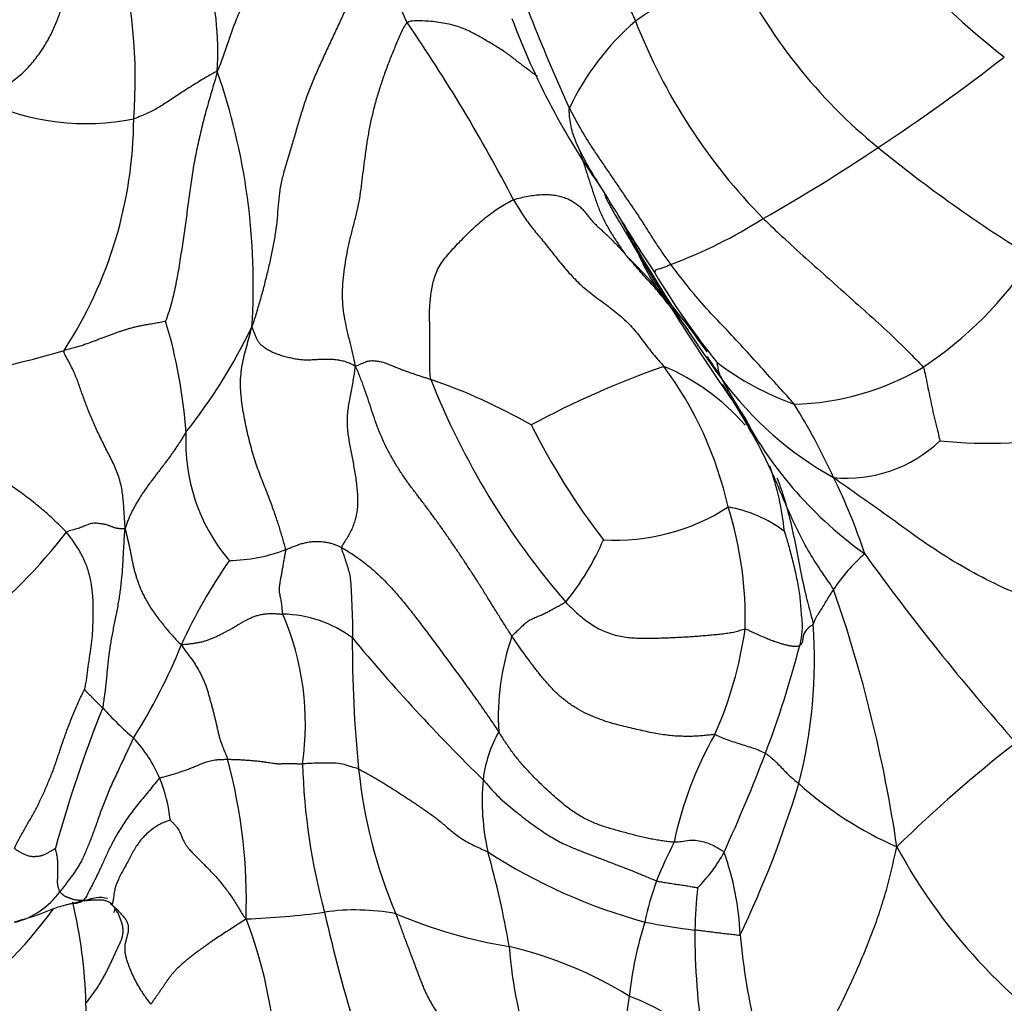
# Model space of a CAD drawing. Units: millimetres. Extents: x -252 to 1119, y 0 to 1165.
# Drawn here: x -221 to -200, y 120 to 141 of the extents above; entities that cross this region are included whole.
import ezdxf

# ---------------------------------------------------------------- set-up
doc = ezdxf.new("R2010")
doc.units = ezdxf.units.MM
for name, color, linetype in [('53703', 7, 'Continuous'), ('53706', 7, 'Continuous'), ('56666', 7, 'Continuous'), ('Défaut', 7, 'Continuous')]:
    doc.layers.add(name, color=color, linetype=linetype)

# ---------------------------------------------------------------- blocks, each defined once
blk = doc.blocks.new('SE2')
at = {"layer": '53703', "color": 7, "linetype": 'Continuous'}
for centre, radius, start, end in [((-223.288, 140.134), 6.67, 356.5527, 33.8018), ((-191.437, 151.584), 14.591, 214.7199, 232.3409), ((-176.224, 154.161), 36.437, 198.5655, 204.6255), ((-229.009, 139.582), 10.685, 355.5412, 15.1821), ((-225.775, 135.045), 14.262, 23.5444, 29.8777), ((-201.823, 132.136), 10.606, 112.7992, 125.48), ((-195.901, 146.801), 11.159, 205.9792, 230.743), ((-240.69, 121.462), 33.988, 27.3563, 34.5611), ((-195.968, 146.278), 15.554, 200.5162, 215.2753), ((-204.455, 136.667), 5.41, 130.6497, 154.7194), ((-196.678, 145.192), 12.134, 201.3608, 224.4735), ((-224.191, 170.523), 38.704, 303.262, 308.0201), ((-229.249, 135.33), 13.366, 356.2251, 19.2359), ((-219.335, 143.669), 5.014, 245.0522, 281.2586), ((-227.192, 138.8), 8.836, 326.8109, 359.6858), ((-223.285, 168.34), 36.384, 299.5579, 303.9557), ((-184.037, 161.424), 29.99, 230.8694, 238.361), ((-312.299, 72.908), 122.007, 31.44698, 31.85174), ((-216.399, 132.121), 9.305, 24.406, 29.2654), ((-210.824, 145.349), 10.25, 290.4129, 302.3646), ((-189.404, 147.875), 21.951, 210.9709, 214.0996), ((-225.181, 126.37), 19.794, 29.6533, 30.9871), ((-182.947, 150.409), 28.822, 209.5793, 216.2491), ((-218.164, 125.862), 14.185, 34.6734, 45.2829), ((-166.774, 160.243), 47.779, 210.5381, 215.351), ((-202.948, 138.214), 5.462, 204.3013, 216.7873), ((-206.397, 140.228), 7.921, 303.4401, 326.8036), ((-193.764, 143.8), 16.083, 210.7857, 218.8113), ((-219.417, 125.025), 15.642, 36.742, 39.3498), ((-227.684, 131.546), 10.435, 3.9898, 16.8302), ((-226.255, 139.403), 11.467, 321.5487, 334.4111), ((-224.842, 150.645), 17.428, 275.351, 286.8249), ((-219.417, 125.025), 15.642, 32.5789, 34.2826), ((-201.348, 116.238), 18.415, 109.1638, 118.4978), ((-213.541, 129.06), 7.661, 12.5596, 36.6405), ((-209.177, 129.389), 4.604, 41.1521, 67.198), ((-202.674, 138.494), 5.993, 232.8089, 250.2603), ((-204.813, 138.286), 5.434, 271.217, 300.7878), ((-197.13, 139.354), 16.229, 201.6582, 220.7637), ((-216.255, 121.693), 12.352, 60.2941, 70.8973), ((-200.357, 137.668), 7.249, 216.3995, 240.9038), ((-188.71, 143.056), 19.987, 208.9979, 211.5462), ((-216.218, 125.691), 13.566, 24.5811, 31.8707), ((-219.417, 125.025), 15.642, 27.2425, 29.3587), ((-198.289, 136.642), 8.481, 208.4769, 234.3058), ((-204.453, 133.053), 1.368, 199.3908, 210.2549), ((-197.357, 138.809), 14.285, 206.5612, 217.8231), ((-214.277, 127.287), 10.022, 23.9, 30.4933), ((-213.501, 132.069), 3.78, 176.9147, 220.4217), ((-200.714, 141.392), 9.348, 264.0491, 281.6487), ((-203.61, 134.109), 2.788, 264.4107, 313.7324), ((-210.644, 129.642), 5.774, 5.7533, 19.5627), ((-214.463, 126.091), 11.808, 18.0743, 26.3576), ((-208.38, 134.307), 4.266, 266.5028, 302.9156), ((-206.532, 128.053), 2.714, 53.016, 80.0364), ((-213.394, 128.418), 7.686, 358.348, 17.4751), ((-228.825, 137.22), 11.473, 308.4888, 322.3089), ((-213.491, 132.101), 5.266, 320.5957, 337.0716), ((-216.434, 133.053), 3.435, 270.9392, 290.8164), ((-201.022, 127.163), 3.41, 130.5113, 147.0349), ((-162.934, 158.804), 49.681, 215.7822, 221.5522), ((-206.905, 123.059), 11.522, 145.3044, 155.2734), ((-231.303, 119.45), 29.042, 8.4066, 19.235), ((-215.33, 125.987), 2.523, 53.6425, 88.6787), ((-220.547, 126.244), 5.742, 351.6842, 23.2385), ((-214.502, 127.566), 10.225, 345.4866, 4.1111), ((-214.187, 129.456), 8.57, 336.3382, 351.5508), ((-228.089, 132.16), 11.542, 327.4291, 338.2262), ((-184.044, 152.741), 38.712, 219.6883, 225.5963), ((-187.983, 127.898), 25.852, 179.7333, 185.7552), ((-205.655, 126.371), 5.161, 160.977, 183.2864), ((-225.242, 133.2), 21.338, 339.2269, 345.5096), ((-193.409, 116.326), 27.562, 158.1825, 164.5523), ((-213.484, 131.551), 7.43, 222.1053, 228.9628), ((-208.436, 124.751), 2.716, 150.8314, 172.9685), ((-220.363, 124.045), 2.76, 22.7358, 43.5403), ((-199.807, 122.275), 7.527, 150.1916, 168.3818), ((-181.997, 102.668), 29.421, 128.0061, 134.3789), ((-227.4, 122.566), 11.374, 358.1853, 14.9863), ((-237.689, 137.987), 34.674, 335.459, 339.1255), ((-201.605, 125.823), 13.267, 181.7713, 195.194), ((-203.21, 126.404), 10.552, 185.9757, 202.8143), ((-221.043, 123.833), 3.47, 6.7902, 21.6321), ((-206.311, 124.653), 4.839, 174.9017, 192.6872), ((-224.847, 131.047), 21.126, 334.2721, 343.3775), ((-199.419, 130.824), 7.795, 228.3044, 246.1254), ((-200.346, 120.21), 7.715, 152.346, 158.8595), ((-192.396, 129.189), 11.565, 208.3586, 239.1493), ((-204.718, 133.356), 11.628, 237.1138, 254.7018), ((-228.236, 118.694), 17.887, 9.4627, 15.886), ((-208.693, 124.916), 2.872, 314.0293, 332.4028), ((-211.608, 121.637), 5.798, 2.3678, 19.64), ((-201.898, 120.914), 6.015, 159.7866, 168.2498), ((-194.941, 121.706), 11.811, 174.4379, 178.6971), ((-221.22, 123.73), 1.646, 284.3453, 324.229), ((-226.898, 127.327), 8.452, 304.1307, 324.4143), ((-229.796, 120.154), 10.457, 1.6773, 13.251), ((-227.126, 125.357), 8.889, 340.1585, 340.8339), ((-213.772, 117.891), 4.5, 79.2909, 98.1307), ((-216.606, 138.286), 16.091, 272.0446, 277.8475), ((-224.672, 118.849), 9.27, 0.3071, 21.2334), ((-181.466, 129.769), 33.769, 192.6976, 197.1031), ((-208.912, 131.836), 10.339, 247.0929, 260.6444), ((-200.227, 119.747), 7.929, 162.4375, 173.7525), ((-204.83, 137.435), 15.579, 259.0598, 262.9224), ((-192.228, 121.888), 14.522, 179.6569, 188.8006), ((-190.488, 123.346), 15.398, 185.4752, 200.9147), ((-201.236, 122.355), 9.384, 184.4014, 199.1921), ((-212.52, 113.448), 8.411, 58.3678, 76.75), ((-193.447, 118.213), 14.857, 170.7157, 176.6922), ((-209.73, 116.267), 4.636, 47.1667, 69.5292)]:
    blk.add_arc(centre, radius, start, end, dxfattribs=at)
for points, knots in [([(-209.936, 146.521), (-209.902, 146.437), (-209.805, 146.161), (-209.622, 145.607), (-209.405, 144.841), (-209.148, 144.018), (-208.888, 143.198), (-208.628, 142.381), (-208.354, 141.638), (-208.124, 141.105), (-208.008, 140.839), (-207.979, 140.772)], [0, 0, 0, 0, 0.035714, 0.142857, 0.285714, 0.428571, 0.571429, 0.714286, 0.857143, 0.964286, 1, 1, 1, 1]), ([(-210.002, 139.629), (-210.032, 139.651), (-210.095, 139.695), (-210.19, 139.764), (-210.283, 139.835), (-210.376, 139.907), (-210.469, 139.979), (-210.562, 140.05), (-210.659, 140.12), (-210.759, 140.188), (-210.864, 140.255), (-210.973, 140.32), (-211.086, 140.386), (-211.2, 140.452), (-211.318, 140.518), (-211.443, 140.581), (-211.579, 140.637), (-211.725, 140.684), (-211.881, 140.721), (-212.043, 140.75), (-212.211, 140.77), (-212.381, 140.78), (-212.551, 140.78), (-212.664, 140.775), (-212.7, 140.742)], [0.2161666, 0.2161666, 0.2161666, 0.2161666, 0.25, 0.2857143, 0.3214286, 0.3571429, 0.3928571, 0.4285714, 0.4642857, 0.5, 0.5357143, 0.5714286, 0.6071429, 0.6428571, 0.6785714, 0.7142857, 0.75, 0.7857143, 0.8214286, 0.8571429, 0.8928571, 0.9285714, 0.9642857, 1, 1, 1, 1]), ([(-216.63, 139.733), (-216.657, 139.729), (-216.753, 139.674), (-216.948, 139.56), (-217.215, 139.396), (-217.497, 139.211), (-217.736, 139.052), (-217.955, 138.922), (-218.145, 138.835), (-218.275, 138.782), (-218.339, 138.757), (-218.356, 138.752)], [0, 0, 0, 0, 0.035714, 0.142857, 0.285714, 0.428571, 0.571429, 0.714286, 0.857143, 0.964286, 1, 1, 1, 1]), ([(-208.658, 137.284), (-208.672, 137.306), (-208.72, 137.384), (-208.796, 137.508), (-208.882, 137.649), (-208.961, 137.782), (-209.033, 137.912), (-209.102, 138.044), (-209.168, 138.18), (-209.229, 138.323), (-209.282, 138.472), (-209.322, 138.631), (-209.34, 138.774), (-209.348, 138.892), (-209.35, 138.952), (-209.347, 138.978)], [0.1859201, 0.1859201, 0.1859201, 0.1859201, 0.2142857, 0.2857143, 0.3571429, 0.4285714, 0.5, 0.5714286, 0.6428571, 0.7142857, 0.7857143, 0.8571429, 0.9285714, 0.9642857, 1, 1, 1, 1]), ([(-209.347, 138.978), (-209.326, 138.937), (-209.284, 138.856), (-209.198, 138.693), (-209.087, 138.493), (-208.943, 138.258), (-208.792, 138.028), (-208.636, 137.8), (-208.48, 137.572), (-208.326, 137.343), (-208.172, 137.115), (-208.015, 136.888), (-207.86, 136.659), (-207.715, 136.425), (-207.568, 136.191), (-207.438, 136.002), (-207.331, 135.853), (-207.277, 135.779), (-207.249, 135.742)], [0, 0, 0, 0, 0.035714, 0.071429, 0.142857, 0.214286, 0.285714, 0.357143, 0.428571, 0.5, 0.571429, 0.642857, 0.714286, 0.785714, 0.857143, 0.928571, 0.964286, 1, 1, 1, 1]), ([(-209.122, 138.06), (-209.119, 138.049), (-209.09, 137.961), (-209.038, 137.794), (-208.962, 137.559), (-208.885, 137.322), (-208.807, 137.083), (-208.72, 136.844), (-208.611, 136.61), (-208.479, 136.384), (-208.357, 136.2), (-208.258, 136.053), (-208.209, 135.979), (-208.183, 135.942)], [0.3476105, 0.3476105, 0.3476105, 0.3476105, 0.3571429, 0.4285714, 0.5, 0.5714286, 0.6428571, 0.7142857, 0.7857143, 0.8571429, 0.9285714, 0.9642857, 1, 1, 1, 1]), ([(-208.621, 137.186), (-208.588, 137.114), (-208.511, 136.957), (-208.374, 136.719), (-208.221, 136.469), (-208.097, 136.26), (-207.999, 136.092), (-207.95, 136.008), (-207.925, 135.966)], [0.6555837, 0.6555837, 0.6555837, 0.6555837, 0.7142857, 0.7857143, 0.8571429, 0.9285714, 0.9642857, 1, 1, 1, 1]), ([(-205.337, 136.691), (-205.298, 136.653), (-205.143, 136.505), (-204.831, 136.21), (-204.395, 135.814), (-203.913, 135.39), (-203.434, 134.956), (-202.951, 134.53), (-202.518, 134.12), (-202.21, 133.81), (-202.057, 133.653), (-202.032, 133.618)], [0, 0, 0, 0, 0.035714, 0.142857, 0.285714, 0.428571, 0.571429, 0.714286, 0.857143, 0.964286, 1, 1, 1, 1]), ([(-207.322, 134.943), (-207.328, 134.951), (-207.366, 135), (-207.439, 135.094), (-207.549, 135.227), (-207.678, 135.369), (-207.805, 135.507), (-207.929, 135.65), (-208.044, 135.782), (-208.13, 135.88), (-208.172, 135.929), (-208.183, 135.942)], [0, 0, 0, 0, 0.035714, 0.142857, 0.285714, 0.428571, 0.571429, 0.714286, 0.857143, 0.964286, 1, 1, 1, 1]), ([(-207.581, 135.569), (-207.582, 135.571), (-207.577, 135.578), (-207.571, 135.596), (-207.562, 135.632), (-207.527, 135.646), (-207.475, 135.656), (-207.434, 135.665), (-207.351, 135.697), (-207.288, 135.726), (-207.257, 135.739), (-207.249, 135.742)], [0, 0, 0, 0, 0.035714, 0.142857, 0.285714, 0.428571, 0.571429, 0.714286, 0.857143, 0.964286, 1, 1, 1, 1]), ([(-204.698, 132.854), (-204.723, 132.886), (-204.844, 133.023), (-205.092, 133.294), (-205.431, 133.669), (-205.801, 134.079), (-206.18, 134.48), (-206.563, 134.878), (-206.884, 135.269), (-207.109, 135.559), (-207.221, 135.705), (-207.249, 135.742)], [0, 0, 0, 0, 0.035714, 0.142857, 0.285714, 0.428571, 0.571429, 0.714286, 0.857143, 0.964286, 1, 1, 1, 1]), ([(-206.296, 133.72), (-206.295, 133.718), (-206.294, 133.7), (-206.289, 133.664), (-206.278, 133.615), (-206.271, 133.566), (-206.263, 133.527), (-206.246, 133.483), (-206.22, 133.428), (-206.203, 133.391), (-206.195, 133.372), (-206.191, 133.366)], [0, 0, 0, 0, 0.035714, 0.142857, 0.285714, 0.428571, 0.571429, 0.714286, 0.857143, 0.964286, 1, 1, 1, 1]), ([(-202.032, 133.618), (-202.016, 133.596), (-202, 133.526), (-201.969, 133.384), (-201.933, 133.186), (-201.885, 132.968), (-201.839, 132.748), (-201.792, 132.526), (-201.736, 132.324), (-201.702, 132.175), (-201.685, 132.1), (-201.683, 132.094)], [0, 0, 0, 0, 0.035714, 0.142857, 0.285714, 0.428571, 0.571429, 0.714286, 0.857143, 0.964286, 1, 1, 1, 1]), ([(-203.883, 129.018), (-203.904, 129.062), (-203.994, 129.191), (-204.172, 129.451), (-204.414, 129.822), (-204.638, 130.262), (-204.849, 130.721), (-205.001, 131.087), (-205.092, 131.299), (-205.114, 131.348)], [0, 0, 0, 0, 0.0357143, 0.1428571, 0.2857143, 0.4285714, 0.5714286, 0.7142857, 0.757757, 0.757757, 0.757757, 0.757757]), ([(-205.055, 131.331), (-205.02, 131.244), (-204.929, 130.999), (-204.805, 130.568), (-204.683, 130.022), (-204.578, 129.442), (-204.463, 128.914), (-204.362, 128.539), (-204.313, 128.352), (-204.304, 128.299)], [0.2037556, 0.2037556, 0.2037556, 0.2037556, 0.2857143, 0.4285714, 0.5714286, 0.7142857, 0.8571429, 0.9642857, 1, 1, 1, 1]), ([(-199.13, 128.566), (-199.197, 128.589), (-199.458, 128.688), (-199.975, 128.878), (-200.644, 129.175), (-201.33, 129.548), (-201.974, 129.965), (-202.605, 130.423), (-203.183, 130.839), (-203.611, 131.135), (-203.823, 131.285), (-203.882, 131.334)], [0, 0, 0, 0, 0.035714, 0.142857, 0.285714, 0.428571, 0.571429, 0.714286, 0.857143, 0.964286, 1, 1, 1, 1]), ([(-204.899, 130.221), (-204.895, 130.208), (-204.859, 130.091), (-204.794, 129.867), (-204.717, 129.569), (-204.646, 129.248), (-204.578, 128.918), (-204.565, 128.583), (-204.519, 128.257), (-204.551, 128.013), (-204.576, 127.892), (-204.583, 127.861)], [0, 0, 0, 0, 0.035714, 0.142857, 0.285714, 0.428571, 0.571429, 0.714286, 0.857143, 0.964286, 1, 1, 1, 1]), ([(-214.059, 129.888), (-214.065, 129.867), (-214.048, 129.825), (-214.017, 129.74), (-213.981, 129.633), (-213.94, 129.504), (-213.901, 129.375), (-213.874, 129.242), (-213.865, 129.107), (-213.858, 128.972), (-213.852, 128.837), (-213.847, 128.701), (-213.841, 128.565), (-213.835, 128.428), (-213.831, 128.291), (-213.831, 128.177), (-213.833, 128.086), (-213.835, 128.041), (-213.834, 128.019)], [0, 0, 0, 0, 0.035714, 0.071429, 0.142857, 0.214286, 0.285714, 0.357143, 0.428571, 0.5, 0.571429, 0.642857, 0.714286, 0.785714, 0.857143, 0.928571, 0.964286, 1, 1, 1, 1]), ([(-204.304, 128.299), (-204.3, 128.304), (-204.287, 128.339), (-204.259, 128.409), (-204.205, 128.504), (-204.134, 128.609), (-204.071, 128.715), (-204.008, 128.818), (-203.952, 128.908), (-203.91, 128.975), (-203.888, 129.01), (-203.883, 129.018)], [0, 0, 0, 0, 0.035714, 0.142857, 0.285714, 0.428571, 0.571429, 0.714286, 0.857143, 0.964286, 1, 1, 1, 1]), ([(-204.304, 128.299), (-204.309, 128.292), (-204.332, 128.278), (-204.375, 128.254), (-204.432, 128.197), (-204.496, 128.119), (-204.516, 128.029), (-204.523, 127.953), (-204.538, 127.899), (-204.567, 127.876), (-204.579, 127.863), (-204.583, 127.861)], [0, 0, 0, 0, 0.035714, 0.142857, 0.285714, 0.428571, 0.571429, 0.714286, 0.857143, 0.964286, 1, 1, 1, 1]), ([(-206.338, 126.017), (-206.318, 126.016), (-206.261, 125.988), (-206.15, 125.938), (-206.011, 125.886), (-205.872, 125.843), (-205.725, 125.796), (-205.581, 125.752), (-205.451, 125.708), (-205.353, 125.662), (-205.303, 125.639), (-205.291, 125.632)], [0, 0, 0, 0, 0.035714, 0.142857, 0.285714, 0.428571, 0.571429, 0.714286, 0.857143, 0.964286, 1, 1, 1, 1]), ([(-205.291, 125.632), (-205.284, 125.628), (-205.256, 125.607), (-205.2, 125.565), (-205.121, 125.501), (-205.034, 125.409), (-204.942, 125.316), (-204.842, 125.212), (-204.738, 125.119), (-204.656, 125.049), (-204.614, 125.013), (-204.604, 125.004)], [0, 0, 0, 0, 0.035714, 0.142857, 0.285714, 0.428571, 0.571429, 0.714286, 0.857143, 0.964286, 1, 1, 1, 1]), ([(-213.704, 125.306), (-213.72, 125.313), (-213.779, 125.33), (-213.898, 125.361), (-214.045, 125.416), (-214.205, 125.429), (-214.377, 125.427), (-214.541, 125.43), (-214.691, 125.42), (-214.8, 125.416), (-214.853, 125.413), (-214.866, 125.413)], [0, 0, 0, 0, 0.035714, 0.142857, 0.285714, 0.428571, 0.571429, 0.714286, 0.857143, 0.964286, 1, 1, 1, 1]), ([(-206.147, 123.586), (-206.155, 123.596), (-206.196, 123.62), (-206.279, 123.665), (-206.386, 123.74), (-206.525, 123.781), (-206.665, 123.818), (-206.812, 123.84), (-206.979, 123.805), (-207.098, 123.796), (-207.159, 123.79), (-207.18, 123.791)], [0, 0, 0, 0, 0.035714, 0.142857, 0.285714, 0.428571, 0.571429, 0.714286, 0.857143, 0.964286, 1, 1, 1, 1]), ([(-207.542, 122.992), (-207.524, 122.986), (-207.483, 122.979), (-207.4, 122.965), (-207.289, 122.947), (-207.165, 122.927), (-207.043, 122.91), (-206.925, 122.892), (-206.819, 122.872), (-206.742, 122.859), (-206.703, 122.852), (-206.697, 122.851)], [0, 0, 0, 0, 0.035714, 0.142857, 0.285714, 0.428571, 0.571429, 0.714286, 0.857143, 0.964286, 1, 1, 1, 1]), ([(-219.604, 122.534), (-219.599, 122.534), (-219.578, 122.531), (-219.541, 122.533), (-219.494, 122.544), (-219.449, 122.561), (-219.42, 122.575), (-219.407, 122.583)], [0.8476314, 0.8476314, 0.8476314, 0.8476314, 0.8571429, 0.8928571, 0.9285714, 0.9642857, 1, 1, 1, 1]), ([(-219.603, 122.534), (-219.599, 122.535), (-219.517, 122.557), (-219.292, 122.604), (-219.102, 122.67), (-218.978, 122.649), (-218.891, 122.632)], [0, 0, 0, 0, 0.019285, 0.386702, 0.608932, 1, 1, 1, 1]), ([(-220.83, 122.143), (-220.595, 122.212), (-220.301, 122.293), (-219.976, 122.438), (-219.793, 122.489), (-219.7, 122.513), (-219.654, 122.524), (-219.626, 122.53), (-219.612, 122.533), (-219.603, 122.534)], [0, 0, 0, 0, 0.529585, 0.773012, 0.887972, 0.943771, 0.971458, 0.985344, 1, 1, 1, 1]), ([(-218.716, 122.383), (-218.72, 122.39), (-218.738, 122.417), (-218.774, 122.462), (-218.807, 122.5), (-218.829, 122.523)], [0.91752501, 0.91752501, 0.91752501, 0.91752501, 0.92857143, 0.96428571, 1, 1, 1, 1]), ([(-218.599, 121.808), (-218.597, 121.813), (-218.588, 121.842), (-218.576, 121.897), (-218.572, 121.973), (-218.582, 122.05), (-218.601, 122.125), (-218.625, 122.199), (-218.654, 122.271), (-218.685, 122.332), (-218.707, 122.369), (-218.716, 122.383)], [0.6366586, 0.6366586, 0.6366586, 0.6366586, 0.6428571, 0.6785714, 0.7142857, 0.75, 0.7857143, 0.8214286, 0.8571429, 0.8928571, 0.917525, 0.917525, 0.917525, 0.917525]), ([(-205.815, 121.876), (-205.825, 121.863), (-205.871, 121.868), (-205.962, 121.878), (-206.084, 121.892), (-206.217, 121.908), (-206.352, 121.925), (-206.483, 121.941), (-206.602, 121.956), (-206.692, 121.967), (-206.738, 121.973), (-206.749, 121.975)], [0, 0, 0, 0, 0.035714, 0.142857, 0.285714, 0.428571, 0.571429, 0.714286, 0.857143, 0.964286, 1, 1, 1, 1]), ([(-219.344, 120.46), (-219.324, 120.486), (-219.285, 120.537), (-219.228, 120.614), (-219.172, 120.691), (-219.119, 120.768), (-219.068, 120.845), (-219.021, 120.923), (-218.977, 121), (-218.936, 121.077), (-218.897, 121.154), (-218.86, 121.23), (-218.825, 121.304), (-218.79, 121.379), (-218.757, 121.453), (-218.723, 121.527), (-218.689, 121.6), (-218.654, 121.673), (-218.622, 121.742), (-218.605, 121.788), (-218.599, 121.808)], [0, 0, 0, 0, 0.0357143, 0.0714286, 0.1071429, 0.1428571, 0.1785714, 0.2142857, 0.25, 0.2857143, 0.3214286, 0.3571429, 0.3928571, 0.4285714, 0.4642857, 0.5, 0.5357143, 0.5714286, 0.6071429, 0.6366586, 0.6366586, 0.6366586, 0.6366586]), ([(-218.992, 118.894), (-219.007, 118.914), (-219.066, 118.99), (-219.179, 119.141), (-219.29, 119.338), (-219.357, 119.549), (-219.359, 119.755), (-219.342, 119.966), (-219.341, 120.183), (-219.341, 120.352), (-219.343, 120.438), (-219.344, 120.46)], [0, 0, 0, 0, 0.035714, 0.142857, 0.285714, 0.428571, 0.571429, 0.714286, 0.857143, 0.964286, 1, 1, 1, 1])]:
    blk.add_open_spline(points, degree=3, knots=knots, dxfattribs=at)
for points in [[(-214.332, 143.575), (-214.401, 143.559), (-214.532, 143.501), (-214.72, 143.41), (-214.894, 143.314), (-215.05, 143.212), (-215.185, 143.105), (-215.295, 142.993), (-215.384, 142.874), (-215.463, 142.749), (-215.538, 142.618), (-215.613, 142.481), (-215.679, 142.341), (-215.732, 142.199), (-215.775, 142.057), (-215.817, 141.914), (-215.861, 141.77), (-215.907, 141.625), (-215.957, 141.477), (-216.011, 141.326), (-216.075, 141.17), (-216.147, 141.01), (-216.219, 140.849), (-216.284, 140.688), (-216.342, 140.528), (-216.398, 140.368), (-216.453, 140.209), (-216.508, 140.05), (-216.563, 139.891), (-216.6, 139.792), (-216.63, 139.733)], [(-221.45, 139.123), (-221.375, 139.179), (-221.272, 139.249), (-221.12, 139.352), (-220.972, 139.453), (-220.831, 139.554), (-220.701, 139.659), (-220.583, 139.768), (-220.477, 139.882), (-220.381, 140.002), (-220.291, 140.124), (-220.208, 140.249), (-220.132, 140.376), (-220.064, 140.503), (-220.004, 140.63), (-219.951, 140.757), (-219.904, 140.882), (-219.859, 141.006), (-219.816, 141.128), (-219.776, 141.248), (-219.741, 141.366), (-219.715, 141.481), (-219.699, 141.594), (-219.691, 141.704), (-219.69, 141.812), (-219.693, 141.918), (-219.7, 142.022), (-219.711, 142.124), (-219.724, 142.224), (-219.733, 142.289), (-219.735, 142.31)], [(-213.408, 142.15), (-213.476, 142.096), (-213.564, 141.913), (-213.692, 141.637), (-213.817, 141.359), (-213.943, 141.082), (-214.071, 140.805), (-214.2, 140.529), (-214.328, 140.254), (-214.455, 139.978), (-214.58, 139.703), (-214.697, 139.427), (-214.801, 139.151), (-214.892, 138.873), (-214.973, 138.595), (-215.053, 138.318), (-215.137, 138.043), (-215.221, 137.768), (-215.295, 137.496), (-215.347, 137.228), (-215.37, 136.962), (-215.389, 136.693), (-215.422, 136.42), (-215.47, 136.143), (-215.527, 135.863), (-215.59, 135.582), (-215.66, 135.302), (-215.736, 135.023), (-215.818, 134.744), (-215.876, 134.559), (-215.913, 134.45)], [(-212.7, 140.742), (-212.758, 140.69), (-212.831, 140.525), (-212.94, 140.274), (-213.045, 140.019), (-213.144, 139.759), (-213.236, 139.494), (-213.321, 139.226), (-213.396, 138.955), (-213.459, 138.683), (-213.511, 138.412), (-213.553, 138.143), (-213.588, 137.877), (-213.622, 137.616), (-213.651, 137.36), (-213.687, 137.107), (-213.739, 136.852), (-213.803, 136.597), (-213.87, 136.342), (-213.928, 136.091), (-213.975, 135.843), (-214.012, 135.596), (-214.038, 135.345), (-214.048, 135.093), (-214.035, 134.845), (-213.999, 134.605), (-213.947, 134.371), (-213.889, 134.136), (-213.832, 133.896), (-213.794, 133.735), (-213.775, 133.636)], [(-216.63, 139.733), (-216.646, 139.646), (-216.679, 139.537), (-216.729, 139.373), (-216.778, 139.207), (-216.826, 139.039), (-216.874, 138.868), (-216.92, 138.694), (-216.964, 138.516), (-217.006, 138.336), (-217.046, 138.152), (-217.084, 137.967), (-217.118, 137.779), (-217.15, 137.59), (-217.178, 137.399), (-217.204, 137.208), (-217.229, 137.017), (-217.254, 136.825), (-217.279, 136.634), (-217.305, 136.442), (-217.334, 136.249), (-217.363, 136.057), (-217.393, 135.865), (-217.424, 135.674), (-217.457, 135.482), (-217.493, 135.293), (-217.534, 135.106), (-217.582, 134.919), (-217.64, 134.728), (-217.682, 134.605), (-217.696, 134.567)], [(-212.213, 133.365), (-212.225, 133.42), (-212.23, 133.529), (-212.234, 133.692), (-212.235, 133.853), (-212.233, 134.01), (-212.229, 134.16), (-212.228, 134.305), (-212.231, 134.443), (-212.236, 134.576), (-212.239, 134.706), (-212.236, 134.84), (-212.226, 134.979), (-212.21, 135.123), (-212.187, 135.27), (-212.155, 135.417), (-212.106, 135.564), (-212.036, 135.707), (-211.944, 135.843), (-211.835, 135.974), (-211.717, 136.103), (-211.596, 136.23), (-211.473, 136.355), (-211.346, 136.479), (-211.214, 136.599), (-211.078, 136.714), (-210.938, 136.821), (-210.795, 136.919), (-210.65, 137.006), (-210.553, 137.06), (-210.503, 137.08)], [(-210.503, 137.08), (-210.454, 137.099), (-210.352, 137.124), (-210.203, 137.155), (-210.059, 137.177), (-209.92, 137.189), (-209.789, 137.19), (-209.666, 137.18), (-209.551, 137.159), (-209.447, 137.127), (-209.351, 137.086), (-209.264, 137.038), (-209.185, 136.985), (-209.114, 136.925), (-209.053, 136.861), (-208.998, 136.793), (-208.946, 136.725), (-208.892, 136.658), (-208.834, 136.595), (-208.771, 136.535), (-208.707, 136.477), (-208.643, 136.419), (-208.58, 136.361), (-208.519, 136.302), (-208.46, 136.242), (-208.402, 136.183), (-208.345, 136.123), (-208.289, 136.063), (-208.235, 136.003), (-208.2, 135.962), (-208.183, 135.942)], [(-210.503, 137.08), (-210.476, 137.035), (-210.422, 136.944), (-210.338, 136.81), (-210.252, 136.681), (-210.163, 136.559), (-210.07, 136.441), (-209.974, 136.327), (-209.877, 136.211), (-209.779, 136.09), (-209.68, 135.962), (-209.577, 135.831), (-209.47, 135.701), (-209.356, 135.57), (-209.237, 135.441), (-209.11, 135.317), (-208.976, 135.201), (-208.834, 135.092), (-208.689, 134.987), (-208.545, 134.881), (-208.404, 134.772), (-208.269, 134.658), (-208.141, 134.539), (-208.024, 134.415), (-207.917, 134.286), (-207.817, 134.153), (-207.718, 134.019), (-207.614, 133.889), (-207.505, 133.761), (-207.429, 133.677), (-207.393, 133.633)], [(-217.696, 134.567), (-217.705, 134.563), (-217.746, 134.555), (-217.807, 134.543), (-217.867, 134.532), (-217.928, 134.521), (-217.992, 134.51), (-218.057, 134.499), (-218.124, 134.487), (-218.192, 134.475), (-218.261, 134.46), (-218.33, 134.445), (-218.399, 134.427), (-218.468, 134.408), (-218.537, 134.387), (-218.606, 134.364), (-218.677, 134.34), (-218.748, 134.314), (-218.822, 134.288), (-218.897, 134.26), (-218.975, 134.231), (-219.054, 134.201), (-219.135, 134.17), (-219.218, 134.138), (-219.305, 134.106), (-219.396, 134.075), (-219.491, 134.045), (-219.59, 134.017), (-219.692, 133.99), (-219.762, 133.973), (-219.797, 133.963)], [(-215.214, 129.842), (-215.218, 129.875), (-215.24, 129.953), (-215.273, 130.07), (-215.308, 130.189), (-215.344, 130.307), (-215.382, 130.427), (-215.424, 130.55), (-215.47, 130.68), (-215.52, 130.817), (-215.574, 130.961), (-215.633, 131.11), (-215.695, 131.264), (-215.757, 131.424), (-215.816, 131.591), (-215.872, 131.764), (-215.924, 131.943), (-215.972, 132.126), (-216.016, 132.313), (-216.055, 132.502), (-216.09, 132.694), (-216.12, 132.887), (-216.141, 133.082), (-216.15, 133.277), (-216.14, 133.472), (-216.112, 133.666), (-216.07, 133.859), (-216.019, 134.05), (-215.967, 134.24), (-215.932, 134.367), (-215.913, 134.45)], [(-213.775, 133.636), (-213.811, 133.659), (-213.872, 133.69), (-213.966, 133.726), (-214.065, 133.752), (-214.168, 133.769), (-214.271, 133.778), (-214.373, 133.78), (-214.473, 133.778), (-214.57, 133.772), (-214.666, 133.766), (-214.763, 133.762), (-214.863, 133.766), (-214.965, 133.777), (-215.068, 133.795), (-215.17, 133.819), (-215.271, 133.846), (-215.369, 133.877), (-215.463, 133.913), (-215.55, 133.955), (-215.63, 134.003), (-215.698, 134.055), (-215.752, 134.108), (-215.79, 134.162), (-215.817, 134.215), (-215.837, 134.264), (-215.854, 134.312), (-215.872, 134.358), (-215.891, 134.405), (-215.904, 134.434), (-215.913, 134.45)], [(-218.534, 130.277), (-218.536, 130.34), (-218.542, 130.435), (-218.55, 130.577), (-218.559, 130.719), (-218.57, 130.86), (-218.586, 131.001), (-218.609, 131.141), (-218.643, 131.281), (-218.688, 131.419), (-218.745, 131.557), (-218.809, 131.694), (-218.878, 131.829), (-218.947, 131.964), (-219.014, 132.097), (-219.078, 132.229), (-219.139, 132.36), (-219.197, 132.489), (-219.252, 132.617), (-219.302, 132.743), (-219.35, 132.866), (-219.394, 132.988), (-219.436, 133.108), (-219.477, 133.227), (-219.52, 133.345), (-219.568, 133.464), (-219.623, 133.584), (-219.685, 133.707), (-219.754, 133.832), (-219.802, 133.917), (-219.797, 133.963)], [(-213.775, 133.636), (-213.784, 133.576), (-213.797, 133.483), (-213.821, 133.342), (-213.847, 133.201), (-213.875, 133.059), (-213.902, 132.916), (-213.925, 132.771), (-213.941, 132.626), (-213.945, 132.481), (-213.938, 132.337), (-213.921, 132.197), (-213.899, 132.06), (-213.873, 131.925), (-213.846, 131.787), (-213.82, 131.646), (-213.795, 131.502), (-213.77, 131.356), (-213.749, 131.21), (-213.734, 131.066), (-213.725, 130.924), (-213.725, 130.787), (-213.736, 130.654), (-213.757, 130.529), (-213.789, 130.41), (-213.831, 130.296), (-213.882, 130.19), (-213.941, 130.088), (-214.005, 129.988), (-214.05, 129.921), (-214.059, 129.888)], [(-213.775, 133.636), (-213.742, 133.649), (-213.701, 133.667), (-213.646, 133.692), (-213.595, 133.714), (-213.548, 133.733), (-213.502, 133.745), (-213.457, 133.752), (-213.411, 133.753), (-213.365, 133.749), (-213.318, 133.743), (-213.27, 133.735), (-213.223, 133.725), (-213.177, 133.712), (-213.13, 133.696), (-213.085, 133.678), (-213.038, 133.66), (-212.991, 133.64), (-212.94, 133.619), (-212.887, 133.598), (-212.832, 133.575), (-212.773, 133.553), (-212.711, 133.53), (-212.646, 133.508), (-212.578, 133.484), (-212.508, 133.461), (-212.436, 133.437), (-212.362, 133.413), (-212.288, 133.389), (-212.238, 133.374), (-212.213, 133.365)], [(-210.534, 128.053), (-210.577, 128.118), (-210.661, 128.249), (-210.786, 128.447), (-210.909, 128.645), (-211.032, 128.843), (-211.154, 129.041), (-211.278, 129.237), (-211.404, 129.431), (-211.531, 129.624), (-211.66, 129.816), (-211.79, 130.006), (-211.92, 130.195), (-212.052, 130.382), (-212.187, 130.567), (-212.324, 130.75), (-212.462, 130.931), (-212.601, 131.113), (-212.735, 131.297), (-212.861, 131.485), (-212.98, 131.677), (-213.09, 131.874), (-213.19, 132.078), (-213.28, 132.289), (-213.361, 132.507), (-213.437, 132.73), (-213.51, 132.956), (-213.586, 133.182), (-213.669, 133.406), (-213.729, 133.555), (-213.775, 133.636)], [(-219.747, 130.205), (-219.78, 130.244), (-219.856, 130.317), (-219.971, 130.426), (-220.088, 130.536), (-220.208, 130.643), (-220.333, 130.748), (-220.46, 130.85), (-220.591, 130.95), (-220.724, 131.048), (-220.861, 131.144), (-220.999, 131.239), (-221.14, 131.333), (-221.281, 131.426), (-221.423, 131.519), (-221.565, 131.613), (-221.707, 131.708), (-221.849, 131.805), (-221.988, 131.905), (-222.124, 132.011), (-222.257, 132.121), (-222.384, 132.237), (-222.505, 132.358), (-222.62, 132.485), (-222.73, 132.615), (-222.836, 132.747), (-222.939, 132.882), (-223.04, 133.017), (-223.139, 133.152), (-223.205, 133.243), (-223.217, 133.293)], [(-206.183, 133.266), (-206.01, 132.993), (-205.841, 132.708), (-205.644, 132.38)], [(-217.275, 132.272), (-217.289, 132.251), (-217.316, 132.206), (-217.359, 132.137), (-217.402, 132.069), (-217.446, 132.001), (-217.491, 131.933), (-217.537, 131.866), (-217.585, 131.798), (-217.634, 131.731), (-217.684, 131.664), (-217.735, 131.597), (-217.786, 131.53), (-217.838, 131.463), (-217.889, 131.395), (-217.941, 131.328), (-217.992, 131.259), (-218.043, 131.191), (-218.093, 131.121), (-218.142, 131.051), (-218.19, 130.979), (-218.237, 130.907), (-218.282, 130.834), (-218.326, 130.759), (-218.367, 130.683), (-218.406, 130.606), (-218.442, 130.526), (-218.475, 130.446), (-218.505, 130.366), (-218.524, 130.311), (-218.534, 130.277)], [(-218.534, 130.277), (-218.547, 130.273), (-218.565, 130.273), (-218.59, 130.273), (-218.613, 130.274), (-218.634, 130.275), (-218.653, 130.277), (-218.672, 130.279), (-218.691, 130.282), (-218.711, 130.285), (-218.731, 130.29), (-218.751, 130.296), (-218.773, 130.304), (-218.796, 130.313), (-218.82, 130.323), (-218.847, 130.334), (-218.878, 130.344), (-218.913, 130.355), (-218.953, 130.365), (-218.998, 130.373), (-219.046, 130.38), (-219.097, 130.386), (-219.149, 130.39), (-219.202, 130.388), (-219.258, 130.376), (-219.323, 130.352), (-219.403, 130.318), (-219.504, 130.281), (-219.624, 130.247), (-219.712, 130.228), (-219.747, 130.205)], [(-219.372, 126.95), (-219.364, 126.978), (-219.35, 127.047), (-219.33, 127.153), (-219.315, 127.263), (-219.302, 127.375), (-219.288, 127.485), (-219.273, 127.592), (-219.256, 127.698), (-219.24, 127.803), (-219.225, 127.909), (-219.213, 128.016), (-219.205, 128.127), (-219.2, 128.239), (-219.196, 128.352), (-219.194, 128.465), (-219.192, 128.576), (-219.191, 128.689), (-219.195, 128.807), (-219.205, 128.931), (-219.22, 129.061), (-219.241, 129.193), (-219.271, 129.324), (-219.309, 129.453), (-219.356, 129.58), (-219.415, 129.707), (-219.485, 129.833), (-219.566, 129.958), (-219.653, 130.083), (-219.713, 130.166), (-219.747, 130.205)], [(-218.996, 126.569), (-218.987, 126.612), (-218.974, 126.696), (-218.955, 126.824), (-218.938, 126.952), (-218.924, 127.081), (-218.911, 127.21), (-218.899, 127.341), (-218.886, 127.471), (-218.872, 127.601), (-218.855, 127.731), (-218.836, 127.862), (-218.815, 127.991), (-218.79, 128.121), (-218.764, 128.251), (-218.738, 128.381), (-218.712, 128.511), (-218.686, 128.642), (-218.663, 128.774), (-218.642, 128.907), (-218.624, 129.041), (-218.609, 129.175), (-218.596, 129.311), (-218.586, 129.446), (-218.577, 129.583), (-218.569, 129.719), (-218.562, 129.856), (-218.554, 129.993), (-218.546, 130.13), (-218.539, 130.22), (-218.534, 130.277)], [(-218.534, 130.277), (-218.525, 130.249), (-218.515, 130.202), (-218.498, 130.13), (-218.481, 130.058), (-218.464, 129.985), (-218.447, 129.912), (-218.432, 129.839), (-218.417, 129.765), (-218.403, 129.691), (-218.388, 129.615), (-218.372, 129.537), (-218.354, 129.458), (-218.333, 129.376), (-218.309, 129.293), (-218.281, 129.208), (-218.249, 129.12), (-218.213, 129.03), (-218.173, 128.939), (-218.126, 128.847), (-218.074, 128.752), (-218.016, 128.656), (-217.951, 128.558), (-217.879, 128.461), (-217.803, 128.362), (-217.723, 128.263), (-217.641, 128.164), (-217.557, 128.066), (-217.47, 127.97), (-217.41, 127.908), (-217.37, 127.879)], [(-215.214, 129.842), (-215.2, 129.846), (-215.173, 129.858), (-215.132, 129.875), (-215.091, 129.891), (-215.05, 129.908), (-215.009, 129.924), (-214.967, 129.939), (-214.926, 129.954), (-214.883, 129.967), (-214.84, 129.979), (-214.796, 129.989), (-214.752, 129.998), (-214.708, 130.005), (-214.663, 130.011), (-214.619, 130.014), (-214.574, 130.015), (-214.529, 130.014), (-214.484, 130.012), (-214.44, 130.007), (-214.397, 130.001), (-214.355, 129.994), (-214.313, 129.985), (-214.273, 129.975), (-214.236, 129.964), (-214.2, 129.952), (-214.163, 129.937), (-214.129, 129.923), (-214.103, 129.911), (-214.082, 129.901), (-214.059, 129.888)], [(-215.271, 128.509), (-215.278, 128.53), (-215.281, 128.572), (-215.286, 128.634), (-215.292, 128.694), (-215.299, 128.752), (-215.309, 128.806), (-215.32, 128.858), (-215.331, 128.906), (-215.339, 128.953), (-215.344, 128.998), (-215.344, 129.043), (-215.34, 129.088), (-215.334, 129.131), (-215.327, 129.174), (-215.319, 129.216), (-215.311, 129.258), (-215.302, 129.3), (-215.295, 129.342), (-215.287, 129.384), (-215.28, 129.428), (-215.272, 129.472), (-215.264, 129.518), (-215.256, 129.565), (-215.248, 129.611), (-215.24, 129.657), (-215.232, 129.704), (-215.223, 129.749), (-215.216, 129.79), (-215.21, 129.821), (-215.214, 129.842)], [(-214.059, 129.888), (-214.023, 129.868), (-213.925, 129.81), (-213.785, 129.719), (-213.652, 129.625), (-213.524, 129.525), (-213.399, 129.42), (-213.278, 129.309), (-213.162, 129.196), (-213.051, 129.08), (-212.946, 128.963), (-212.844, 128.845), (-212.745, 128.725), (-212.646, 128.601), (-212.547, 128.474), (-212.446, 128.343), (-212.343, 128.207), (-212.238, 128.067), (-212.13, 127.922), (-212.02, 127.772), (-211.906, 127.618), (-211.79, 127.461), (-211.671, 127.3), (-211.55, 127.135), (-211.428, 126.966), (-211.304, 126.794), (-211.18, 126.618), (-211.056, 126.439), (-210.931, 126.258), (-210.848, 126.137), (-210.807, 126.075)], [(-209.422, 128.758), (-209.435, 128.747), (-209.465, 128.731), (-209.509, 128.706), (-209.553, 128.682), (-209.597, 128.658), (-209.639, 128.635), (-209.681, 128.611), (-209.723, 128.588), (-209.765, 128.566), (-209.806, 128.544), (-209.848, 128.523), (-209.89, 128.504), (-209.933, 128.484), (-209.975, 128.466), (-210.018, 128.448), (-210.06, 128.43), (-210.102, 128.411), (-210.143, 128.392), (-210.183, 128.371), (-210.222, 128.346), (-210.259, 128.318), (-210.294, 128.287), (-210.328, 128.254), (-210.362, 128.221), (-210.397, 128.187), (-210.431, 128.154), (-210.467, 128.122), (-210.502, 128.089), (-210.525, 128.068), (-210.534, 128.053)], [(-209.422, 128.758), (-209.388, 128.717), (-209.313, 128.643), (-209.197, 128.534), (-209.075, 128.431), (-208.945, 128.334), (-208.807, 128.246), (-208.664, 128.17), (-208.515, 128.11), (-208.364, 128.065), (-208.213, 128.037), (-208.064, 128.02), (-207.918, 128.013), (-207.775, 128.011), (-207.634, 128.012), (-207.495, 128.015), (-207.357, 128.019), (-207.22, 128.025), (-207.085, 128.032), (-206.951, 128.039), (-206.818, 128.047), (-206.685, 128.056), (-206.555, 128.067), (-206.425, 128.079), (-206.296, 128.091), (-206.168, 128.105), (-206.043, 128.121), (-205.924, 128.144), (-205.811, 128.174), (-205.739, 128.197), (-205.711, 128.197)], [(-217.37, 127.879), (-217.337, 127.882), (-217.28, 127.887), (-217.196, 127.896), (-217.114, 127.907), (-217.035, 127.919), (-216.959, 127.934), (-216.886, 127.953), (-216.815, 127.976), (-216.745, 128.002), (-216.676, 128.033), (-216.607, 128.066), (-216.539, 128.1), (-216.472, 128.135), (-216.405, 128.17), (-216.339, 128.206), (-216.274, 128.244), (-216.21, 128.282), (-216.146, 128.321), (-216.08, 128.359), (-216.013, 128.395), (-215.942, 128.43), (-215.868, 128.46), (-215.789, 128.485), (-215.707, 128.505), (-215.622, 128.517), (-215.535, 128.522), (-215.447, 128.521), (-215.359, 128.515), (-215.3, 128.511), (-215.271, 128.509)], [(-205.711, 128.197), (-205.68, 128.197), (-205.634, 128.174), (-205.569, 128.143), (-205.507, 128.113), (-205.448, 128.087), (-205.393, 128.063), (-205.341, 128.041), (-205.291, 128.021), (-205.241, 128.001), (-205.191, 127.981), (-205.141, 127.962), (-205.094, 127.944), (-205.049, 127.928), (-205.007, 127.914), (-204.968, 127.903), (-204.933, 127.892), (-204.899, 127.883), (-204.866, 127.875), (-204.835, 127.867), (-204.804, 127.86), (-204.775, 127.855), (-204.748, 127.85), (-204.721, 127.847), (-204.694, 127.845), (-204.669, 127.845), (-204.644, 127.846), (-204.621, 127.849), (-204.6, 127.854), (-204.588, 127.857), (-204.583, 127.861)], [(-217.37, 127.879), (-217.352, 127.837), (-217.307, 127.781), (-217.244, 127.697), (-217.184, 127.615), (-217.127, 127.534), (-217.074, 127.454), (-217.025, 127.374), (-216.981, 127.293), (-216.941, 127.212), (-216.906, 127.132), (-216.874, 127.052), (-216.845, 126.972), (-216.819, 126.891), (-216.796, 126.809), (-216.773, 126.726), (-216.75, 126.643), (-216.728, 126.56), (-216.706, 126.476), (-216.685, 126.393), (-216.665, 126.309), (-216.646, 126.225), (-216.627, 126.141), (-216.608, 126.057), (-216.586, 125.971), (-216.56, 125.883), (-216.528, 125.792), (-216.491, 125.699), (-216.451, 125.604), (-216.424, 125.54), (-216.413, 125.507)], [(-206.338, 126.017), (-206.37, 126.018), (-206.445, 126.009), (-206.559, 125.996), (-206.675, 125.986), (-206.796, 125.981), (-206.922, 125.98), (-207.054, 125.983), (-207.19, 125.99), (-207.331, 126.004), (-207.479, 126.025), (-207.632, 126.054), (-207.792, 126.088), (-207.957, 126.126), (-208.126, 126.165), (-208.298, 126.207), (-208.474, 126.254), (-208.655, 126.312), (-208.842, 126.382), (-209.033, 126.468), (-209.224, 126.574), (-209.408, 126.7), (-209.58, 126.844), (-209.738, 127.002), (-209.884, 127.17), (-210.022, 127.343), (-210.155, 127.519), (-210.285, 127.695), (-210.411, 127.873), (-210.494, 127.992), (-210.534, 128.053)], [(-220.823, 123.662), (-220.806, 123.718), (-220.768, 123.784), (-220.71, 123.887), (-220.652, 123.991), (-220.593, 124.095), (-220.536, 124.196), (-220.479, 124.296), (-220.424, 124.396), (-220.368, 124.499), (-220.314, 124.604), (-220.261, 124.714), (-220.21, 124.828), (-220.159, 124.945), (-220.109, 125.063), (-220.06, 125.182), (-220.013, 125.303), (-219.968, 125.428), (-219.926, 125.556), (-219.883, 125.685), (-219.84, 125.815), (-219.795, 125.946), (-219.748, 126.076), (-219.699, 126.207), (-219.648, 126.337), (-219.596, 126.468), (-219.542, 126.597), (-219.484, 126.724), (-219.423, 126.849), (-219.381, 126.932), (-219.372, 126.95)], [(-219.372, 126.95), (-219.369, 126.951), (-219.362, 126.937), (-219.349, 126.923), (-219.336, 126.91), (-219.323, 126.897), (-219.31, 126.884), (-219.296, 126.87), (-219.283, 126.857), (-219.27, 126.843), (-219.257, 126.83), (-219.245, 126.817), (-219.232, 126.804), (-219.22, 126.791), (-219.207, 126.778), (-219.194, 126.764), (-219.181, 126.751), (-219.167, 126.737), (-219.154, 126.724), (-219.141, 126.71), (-219.127, 126.696), (-219.114, 126.683), (-219.1, 126.669), (-219.086, 126.655), (-219.072, 126.641), (-219.058, 126.627), (-219.043, 126.613), (-219.028, 126.599), (-219.012, 126.584), (-219.002, 126.575), (-218.996, 126.569)], [(-207.18, 123.791), (-207.213, 123.793), (-207.292, 123.802), (-207.41, 123.817), (-207.529, 123.836), (-207.648, 123.857), (-207.768, 123.881), (-207.89, 123.91), (-208.014, 123.941), (-208.138, 123.974), (-208.263, 124.008), (-208.387, 124.043), (-208.51, 124.078), (-208.631, 124.115), (-208.751, 124.157), (-208.869, 124.204), (-208.986, 124.258), (-209.107, 124.323), (-209.234, 124.403), (-209.368, 124.498), (-209.51, 124.609), (-209.656, 124.735), (-209.807, 124.872), (-209.961, 125.021), (-210.117, 125.177), (-210.272, 125.341), (-210.42, 125.514), (-210.558, 125.696), (-210.686, 125.885), (-210.766, 126.012), (-210.807, 126.075)], [(-218.362, 125.947), (-218.384, 125.903), (-218.428, 125.806), (-218.496, 125.661), (-218.563, 125.517), (-218.63, 125.375), (-218.696, 125.235), (-218.762, 125.095), (-218.825, 124.956), (-218.885, 124.817), (-218.943, 124.677), (-218.996, 124.537), (-219.047, 124.398), (-219.095, 124.262), (-219.142, 124.13), (-219.188, 124.003), (-219.234, 123.882), (-219.28, 123.765), (-219.325, 123.654), (-219.369, 123.548), (-219.414, 123.448), (-219.461, 123.356), (-219.511, 123.273), (-219.563, 123.195), (-219.616, 123.12), (-219.669, 123.048), (-219.722, 122.977), (-219.776, 122.906), (-219.83, 122.837), (-219.866, 122.791), (-219.884, 122.768)], [(-217.817, 125.112), (-217.796, 125.13), (-217.759, 125.138), (-217.706, 125.151), (-217.657, 125.165), (-217.609, 125.18), (-217.562, 125.194), (-217.515, 125.208), (-217.468, 125.223), (-217.422, 125.237), (-217.375, 125.252), (-217.33, 125.267), (-217.286, 125.282), (-217.243, 125.298), (-217.201, 125.314), (-217.159, 125.33), (-217.118, 125.346), (-217.078, 125.363), (-217.039, 125.38), (-216.999, 125.397), (-216.96, 125.414), (-216.918, 125.43), (-216.873, 125.447), (-216.823, 125.463), (-216.768, 125.477), (-216.707, 125.49), (-216.64, 125.498), (-216.568, 125.504), (-216.491, 125.506), (-216.439, 125.507), (-216.413, 125.507)], [(-216.413, 125.507), (-216.386, 125.507), (-216.331, 125.506), (-216.248, 125.503), (-216.164, 125.5), (-216.08, 125.495), (-215.996, 125.489), (-215.912, 125.482), (-215.828, 125.475), (-215.746, 125.467), (-215.668, 125.458), (-215.598, 125.448), (-215.537, 125.439), (-215.484, 125.429), (-215.438, 125.422), (-215.398, 125.417), (-215.362, 125.415), (-215.327, 125.415), (-215.293, 125.417), (-215.258, 125.419), (-215.223, 125.42), (-215.186, 125.421), (-215.148, 125.421), (-215.109, 125.421), (-215.069, 125.42), (-215.029, 125.418), (-214.989, 125.417), (-214.948, 125.416), (-214.907, 125.414), (-214.88, 125.413), (-214.866, 125.413)], [(-213.704, 125.306), (-213.679, 125.294), (-213.625, 125.265), (-213.544, 125.22), (-213.462, 125.174), (-213.378, 125.127), (-213.293, 125.078), (-213.208, 125.026), (-213.121, 124.972), (-213.034, 124.917), (-212.945, 124.861), (-212.854, 124.802), (-212.763, 124.743), (-212.671, 124.682), (-212.578, 124.621), (-212.484, 124.558), (-212.39, 124.494), (-212.296, 124.429), (-212.203, 124.363), (-212.111, 124.295), (-212.02, 124.223), (-211.931, 124.149), (-211.842, 124.072), (-211.75, 123.994), (-211.65, 123.916), (-211.54, 123.843), (-211.419, 123.774), (-211.292, 123.71), (-211.161, 123.651), (-211.074, 123.613), (-211.032, 123.591)], [(-217.817, 125.112), (-217.851, 125.083), (-217.924, 124.996), (-218.032, 124.864), (-218.141, 124.732), (-218.25, 124.599), (-218.359, 124.463), (-218.462, 124.325), (-218.556, 124.188), (-218.64, 124.056), (-218.714, 123.932), (-218.78, 123.813), (-218.84, 123.696), (-218.895, 123.579), (-218.947, 123.465), (-218.996, 123.358), (-219.043, 123.257), (-219.087, 123.164), (-219.126, 123.081), (-219.159, 123.012), (-219.186, 122.957), (-219.21, 122.913), (-219.233, 122.872), (-219.257, 122.83), (-219.28, 122.784), (-219.304, 122.734), (-219.328, 122.684), (-219.352, 122.641), (-219.378, 122.608), (-219.396, 122.59), (-219.407, 122.583)], [(-211.131, 125.083), (-211.085, 125.032), (-210.993, 124.923), (-210.846, 124.766), (-210.689, 124.618), (-210.526, 124.48), (-210.36, 124.35), (-210.196, 124.225), (-210.036, 124.107), (-209.879, 123.998), (-209.727, 123.902), (-209.582, 123.819), (-209.446, 123.75), (-209.322, 123.695), (-209.205, 123.648), (-209.093, 123.604), (-208.982, 123.561), (-208.872, 123.518), (-208.76, 123.475), (-208.648, 123.432), (-208.534, 123.389), (-208.42, 123.345), (-208.307, 123.302), (-208.195, 123.258), (-208.085, 123.215), (-207.975, 123.17), (-207.865, 123.125), (-207.753, 123.078), (-207.643, 123.033), (-207.571, 123.003), (-207.542, 122.992)], [(-217.597, 124.243), (-217.621, 124.24), (-217.691, 124.217), (-217.798, 124.173), (-217.905, 124.111), (-218.013, 124.033), (-218.116, 123.94), (-218.209, 123.839), (-218.288, 123.734), (-218.351, 123.63), (-218.407, 123.525), (-218.465, 123.415), (-218.527, 123.3), (-218.591, 123.184), (-218.649, 123.073), (-218.697, 122.972), (-218.73, 122.886), (-218.75, 122.813), (-218.761, 122.751), (-218.767, 122.698), (-218.773, 122.649), (-218.779, 122.604), (-218.787, 122.565), (-218.795, 122.536), (-218.8, 122.517), (-218.803, 122.511), (-218.805, 122.513), (-218.808, 122.519), (-218.816, 122.522), (-218.825, 122.522), (-218.829, 122.523)], [(-217.597, 124.243), (-217.59, 124.238), (-217.56, 124.21), (-217.519, 124.167), (-217.483, 124.125), (-217.451, 124.083), (-217.423, 124.039), (-217.398, 123.995), (-217.378, 123.949), (-217.36, 123.904), (-217.342, 123.858), (-217.321, 123.811), (-217.292, 123.76), (-217.253, 123.704), (-217.202, 123.641), (-217.139, 123.572), (-217.065, 123.496), (-216.983, 123.414), (-216.897, 123.329), (-216.809, 123.241), (-216.723, 123.15), (-216.639, 123.056), (-216.557, 122.96), (-216.477, 122.861), (-216.399, 122.759), (-216.325, 122.653), (-216.255, 122.544), (-216.187, 122.432), (-216.119, 122.319), (-216.073, 122.246), (-216.032, 122.206)], [(-220.823, 123.662), (-220.812, 123.656), (-220.792, 123.64), (-220.761, 123.62), (-220.729, 123.602), (-220.697, 123.584), (-220.665, 123.567), (-220.633, 123.551), (-220.601, 123.536), (-220.568, 123.522), (-220.534, 123.512), (-220.5, 123.505), (-220.466, 123.5), (-220.431, 123.498), (-220.397, 123.499), (-220.364, 123.501), (-220.331, 123.504), (-220.3, 123.508), (-220.269, 123.515), (-220.24, 123.523), (-220.212, 123.533), (-220.184, 123.546), (-220.157, 123.56), (-220.129, 123.575), (-220.102, 123.59), (-220.075, 123.606), (-220.049, 123.622), (-220.022, 123.637), (-219.996, 123.653), (-219.978, 123.665), (-219.975, 123.667)], [(-219.884, 122.768), (-219.888, 122.775), (-219.892, 122.789), (-219.899, 122.81), (-219.906, 122.831), (-219.912, 122.852), (-219.918, 122.874), (-219.924, 122.896), (-219.927, 122.917), (-219.929, 122.94), (-219.929, 122.963), (-219.929, 122.986), (-219.929, 123.011), (-219.928, 123.037), (-219.928, 123.064), (-219.927, 123.093), (-219.926, 123.124), (-219.925, 123.158), (-219.924, 123.194), (-219.923, 123.23), (-219.922, 123.267), (-219.922, 123.306), (-219.923, 123.345), (-219.925, 123.386), (-219.929, 123.43), (-219.935, 123.476), (-219.943, 123.524), (-219.954, 123.574), (-219.965, 123.624), (-219.974, 123.659), (-219.975, 123.667)], [(-204.871, 117.849), (-204.841, 117.899), (-204.812, 118.028), (-204.76, 118.225), (-204.694, 118.425), (-204.617, 118.628), (-204.529, 118.833), (-204.435, 119.038), (-204.336, 119.243), (-204.235, 119.448), (-204.132, 119.652), (-204.026, 119.856), (-203.921, 120.06), (-203.817, 120.265), (-203.715, 120.471), (-203.616, 120.677), (-203.519, 120.885), (-203.425, 121.094), (-203.333, 121.303), (-203.244, 121.514), (-203.158, 121.725), (-203.076, 121.938), (-202.997, 122.152), (-202.923, 122.367), (-202.854, 122.584), (-202.79, 122.802), (-202.732, 123.021), (-202.678, 123.24), (-202.627, 123.46), (-202.594, 123.606), (-202.574, 123.696)], [(-219.407, 122.583), (-219.415, 122.583), (-219.43, 122.584), (-219.452, 122.586), (-219.475, 122.587), (-219.497, 122.589), (-219.52, 122.592), (-219.544, 122.595), (-219.567, 122.598), (-219.589, 122.603), (-219.61, 122.608), (-219.63, 122.614), (-219.647, 122.621), (-219.665, 122.628), (-219.681, 122.635), (-219.698, 122.641), (-219.714, 122.647), (-219.73, 122.653), (-219.745, 122.658), (-219.76, 122.664), (-219.774, 122.67), (-219.787, 122.678), (-219.799, 122.687), (-219.81, 122.697), (-219.822, 122.708), (-219.834, 122.719), (-219.847, 122.731), (-219.86, 122.743), (-219.873, 122.755), (-219.881, 122.763), (-219.884, 122.768)], [(-219.407, 122.583), (-219.402, 122.583), (-219.39, 122.584), (-219.372, 122.585), (-219.355, 122.586), (-219.338, 122.587), (-219.321, 122.589), (-219.304, 122.591), (-219.286, 122.592), (-219.269, 122.594), (-219.25, 122.596), (-219.231, 122.597), (-219.21, 122.599), (-219.189, 122.6), (-219.168, 122.601), (-219.147, 122.602), (-219.125, 122.603), (-219.104, 122.603), (-219.082, 122.603), (-219.06, 122.603), (-219.037, 122.601), (-219.014, 122.6), (-218.989, 122.597), (-218.965, 122.593), (-218.94, 122.586), (-218.916, 122.578), (-218.894, 122.569), (-218.872, 122.557), (-218.852, 122.544), (-218.84, 122.534), (-218.829, 122.523)], [(-218.829, 122.523), (-218.801, 122.496), (-218.759, 122.458), (-218.7, 122.399), (-218.642, 122.338), (-218.586, 122.276), (-218.534, 122.213), (-218.494, 122.147), (-218.471, 122.077), (-218.465, 122.007), (-218.472, 121.936), (-218.488, 121.866), (-218.508, 121.797), (-218.527, 121.728), (-218.54, 121.658), (-218.544, 121.586), (-218.539, 121.513), (-218.525, 121.439), (-218.505, 121.364), (-218.48, 121.288), (-218.451, 121.211), (-218.419, 121.132), (-218.383, 121.051), (-218.344, 120.969), (-218.301, 120.884), (-218.253, 120.798), (-218.199, 120.71), (-218.139, 120.62), (-218.073, 120.531), (-218.026, 120.471), (-218.002, 120.439)], [(-216.032, 122.206), (-216.078, 122.169), (-216.164, 122.116), (-216.29, 122.035), (-216.415, 121.955), (-216.536, 121.877), (-216.651, 121.8), (-216.76, 121.726), (-216.864, 121.654), (-216.961, 121.584), (-217.054, 121.516), (-217.141, 121.449), (-217.223, 121.384), (-217.3, 121.32), (-217.37, 121.259), (-217.434, 121.201), (-217.49, 121.145), (-217.538, 121.092), (-217.581, 121.041), (-217.619, 120.992), (-217.654, 120.943), (-217.689, 120.893), (-217.723, 120.842), (-217.759, 120.79), (-217.796, 120.736), (-217.835, 120.68), (-217.875, 120.622), (-217.916, 120.562), (-217.959, 120.501), (-217.988, 120.46), (-218.002, 120.439)], [(-212.936, 122.313), (-212.924, 122.281), (-212.901, 122.216), (-212.865, 122.118), (-212.83, 122.021), (-212.795, 121.924), (-212.76, 121.827), (-212.724, 121.73), (-212.688, 121.634), (-212.651, 121.538), (-212.615, 121.442), (-212.579, 121.346), (-212.543, 121.251), (-212.507, 121.156), (-212.472, 121.062), (-212.436, 120.968), (-212.401, 120.875), (-212.363, 120.783), (-212.323, 120.692), (-212.279, 120.602), (-212.232, 120.514), (-212.182, 120.426), (-212.13, 120.339), (-212.075, 120.253), (-212.016, 120.169), (-211.954, 120.086), (-211.89, 120.005), (-211.824, 119.923), (-211.759, 119.841), (-211.715, 119.786), (-211.694, 119.757)]]:
    blk.add_open_spline(points, degree=3, dxfattribs=at)
at = {"layer": '53706', "color": 7, "linetype": 'Continuous'}
blk.add_ellipse((-196.735, 150.459), major_axis=(7, -12.124), ratio=0.57735, start_param=0.097997, end_param=3.252608, dxfattribs=at)
at = {"layer": '56666', "color": 7, "linetype": 'Continuous'}
blk.add_ellipse((-133.803, 186.793), major_axis=(42.5, -73.612), ratio=0.57735, start_param=0, end_param=4.522939, dxfattribs=at)

msp = doc.modelspace()

# ---------------------------------------------------------------- block references
at = {"layer": 'Défaut'}
msp.add_blockref('SE2', (0, 0), dxfattribs=at)

doc.saveas('drawing.dxf')
